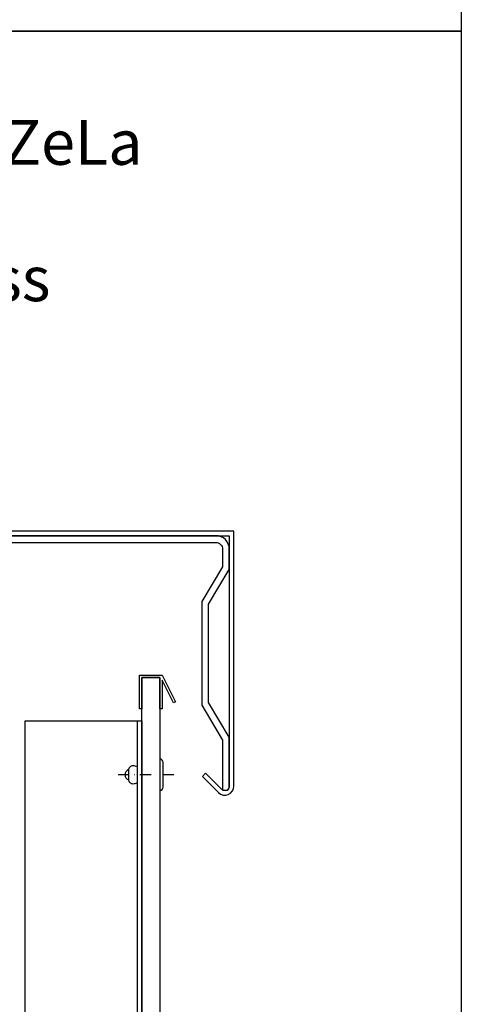
# Model space of a CAD drawing. Extents: x -1024 to 1811, y -298 to 1305.
# Drawn here: x 1614 to 1811, y 70 to 509 of the extents above; entities that cross this region are included whole.
import ezdxf
from ezdxf.enums import TextEntityAlignment as Align

# ---------------------------------------------------------------- set-up
doc = ezdxf.new("R2010")
doc.units = 0
doc.header["$LTSCALE"] = 10
doc.header["$MEASUREMENT"] = 0
doc.linetypes.add('STRICHPUNKT', pattern=[1, 0.5, -0.25, 0, -0.25])
doc.layers.get('0').update_dxf_attribs({"linetype": 'CONTINUOUS'})
for name, color, linetype in [('ACHSEN-2', 4, 'STRICHPUNKT'), ('AUFBAU', 9, 'CONTINUOUS'), ('BEFESTIGUNG', 255, 'CONTINUOUS'), ('PLATTEN', 9, 'CONTINUOUS'), ('PROFIL', 9, 'CONTINUOUS'), ('RAHMEN', 7, 'CONTINUOUS'), ('TXT-BWM', 7, 'CONTINUOUS')]:
    doc.layers.add(name, color=color, linetype=linetype)
doc.styles.add('01_Arial narrow_2-5mm-normal', font='ARIALN.TTF', dxfattribs={"height": 2.5})

msp = doc.modelspace()

# ---------------------------------------------------------------- linework, layer by layer
msp.add_point((1811.05, 503.56))
msp.add_point((1811.05, 503.56))
at = {"layer": 'ACHSEN-2'}
msp.add_line((1682.79, 172.21), (1657.93, 172.21), dxfattribs=at)
at = {"layer": 'AUFBAU'}
msp.add_lwpolyline([(1707.56, 278.75), (1707.56, 167.09, -0.668179), (1704.15, 165.67), (1696.95, 172.87), (1695.54, 171.45), (1702.73, 164.26, 0.668179), (1709.56, 167.09), (1709.56, 280.75), (1373.36, 280.75), (1373.36, 209.16, 0.767327), (1380.82, 207.16), (1384.66, 213.8), (1382.93, 214.8), (1379.09, 208.16, -0.767327), (1375.36, 209.16), (1375.36, 278.75)], format="xyb", close=True, dxfattribs=at)
msp.add_lwpolyline([(1555.84, 275.75), (1701.56, 275.75, -0.414214), (1704.56, 272.75), (1704.56, 264.94), (1695.32, 249.46), (1695.32, 203.16), (1704.56, 187.67), (1704.56, 165.36), (1704.56, 165.36), (1706.56, 165.36, 0.267949), (1707.56, 167.09), (1707.56, 188.91), (1698.32, 204.4), (1698.32, 248.21), (1707.56, 263.7), (1707.56, 272.75, 0.414214), (1701.56, 278.75), (1554.6, 278.75)], format="xyb", dxfattribs=at)
at = {"layer": 'BEFESTIGUNG'}
msp.add_line((1676.53, 179.21), (1676.53, 165.21), dxfattribs=at)
msp.add_lwpolyline([(1662.53, 170.21, 0.414214), (1664.53, 168.21, 0.131652), (1666.53, 168.75), (1666.53, 175.68, 0.131652), (1664.53, 176.21, 0.414214), (1662.53, 174.21)], format="xyb", close=True, dxfattribs=at)
for points in [[(1676.53, 165.21, 0.414214), (1678.03, 166.71), (1678.03, 177.71, 0.414214), (1676.53, 179.21, 0.414214)], [(1662.55, 174.5, 0.654062), (1662.55, 169.92, 0.654062)]]:
    msp.add_lwpolyline(points, format="xyb", dxfattribs=at)
at = {"layer": 'PLATTEN'}
msp.add_lwpolyline([(1668.53, -157.02), (1668.53, 215.59), (1676.53, 215.59), (1676.53, -157.02)], dxfattribs=at)
at = {"layer": 'PROFIL'}
msp.add_line((1666.53, -157.02), (1666.53, 196.23), dxfattribs=at)
msp.add_lwpolyline([(1683.6, 204.7), (1682.71, 204.25), (1677.53, 214.39), (1677.53, 201.59), (1676.53, 201.59), (1676.53, 215.59), (1668.53, 215.59), (1668.53, 201.59), (1667.53, 201.59), (1667.53, 216.59), (1677.53, 216.59)], close=True, dxfattribs=at)
msp.add_lwpolyline([(1616.53, -30.15), (1616.53, 196.23), (1668.53, 196.23), (1668.53, -157.02)], dxfattribs=at)
at = {"layer": 'RAHMEN'}
for points in [[(1244.05, 503.56), (1244.05, 1305.46), (1811.05, 1305.46), (1811.05, 503.56)], [(1244.05, -298.34), (1244.05, 503.56), (1811.05, 503.56), (1811.05, -298.34)]]:
    msp.add_lwpolyline(points, close=True, dxfattribs=at)

# ---------------------------------------------------------------- texts
at = {"layer": 'TXT-BWM', "style": '01_Arial narrow_2-5mm-normal'}
for s, p in [('%%USchnitte ATK 100 ZeLa', (1527.55, 444.04)), ('Attikaabschluss', (1527.55, 383.28))]:
    msp.add_text(s, height=20, dxfattribs=at).set_placement(p, align=Align.CENTER)

doc.saveas('drawing.dxf')
